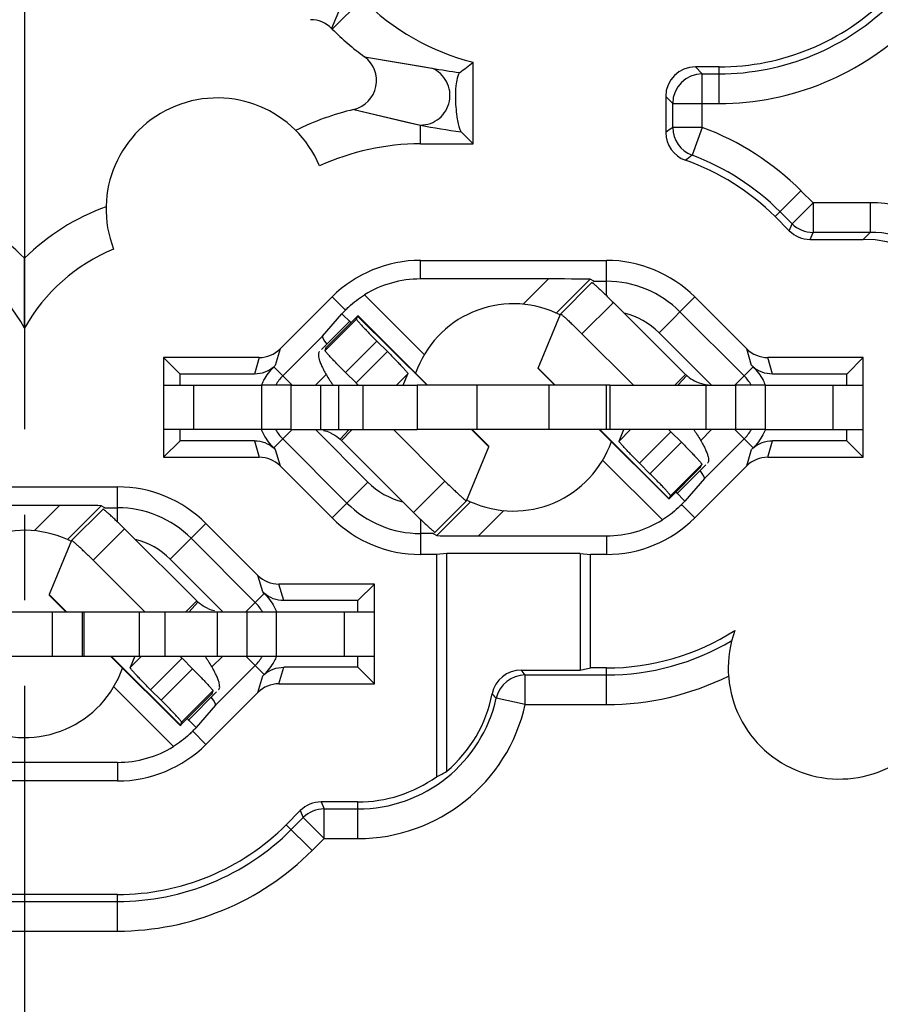
# Model space of a CAD drawing. Units: millimetres. Extents: x 0 to 420, y 0 to 297.
# Drawn here: x 348 to 366, y 188 to 208 of the extents above; entities that cross this region are included whole.
import ezdxf
from ezdxf.enums import TextEntityAlignment as Align

# ---------------------------------------------------------------- set-up
doc = ezdxf.new("R2010")
doc.units = ezdxf.units.MM
doc.header["$LTSCALE"] = 23.1
doc.linetypes.add('CENTER', pattern=[0.6, 0.375, -0.075, 0.075, -0.075])
doc.layers.get('0').update_dxf_attribs({"linetype": 'CONTINUOUS'})
for name, color, linetype in [('AUSFORMSCHRAEGEN', 7, 'CONTINUOUS'), ('BEZUGSACHSEN', 7, 'CONTINUOUS'), ('DEFAULT_1', 7, 'CENTER'), ('RUNDUNGEN', 7, 'CONTINUOUS'), ('ZEICHNUNGSBEMASSUNGEN', 7, 'CONTINUOUS')]:
    doc.layers.add(name, color=color, linetype=linetype)
doc.styles.get("Standard").update_dxf_attribs({"font": 'txt', "width": 0.7})
doc.styles.add('TEXTSTYLE_2', font='gdt', dxfattribs={"width": 0.7})
doc.dimstyles.new('DIMSTYLE_10', dxfattribs={"dimtxt": 3.5, "dimasz": 3.5, "dimexe": 1.5, "dimexo": 0, "dimgap": 0.875, "dimtad": 1, "dimdec": 3, "dimlfac": 0.333333, "dimdsep": 46, "dimtxsty": 'STANDARD', "dimblk": '_FILLED', "dimblk1": '_FILLED', "dimblk2": '_FILLED', "dimcen": 0.09, "dimclrt": 5, "dimadec": 3, "dimazin": 2, "dimtol": 1, "dimtp": 0.1, "dimtm": 0.1, "dimtfac": 1, "dimtdec": 3, "dimtofl": 0, "dimtmove": 0, "dimatfit": 3, "dimldrblk": '_FILLED', "dimfxl": 1, "dimtolj": 1, "dimarcsym": 0})

# ---------------------------------------------------------------- blocks, each defined once
blk = doc.blocks.new('_FILLED')
at = {"color": 0, "linetype": 'BYBLOCK'}
blk.add_solid([(0, 0), (-1, 0.125), (-1, -0.125)], dxfattribs=at)
blk = doc.blocks.new('*D22')
at = {"layer": 'ZEICHNUNGSBEMASSUNGEN', "color": 2, "linetype": 'CONTINUOUS'}
for p, q in [((371.384, 238.225), (297.946, 238.225)), ((299.446, 238.225), (299.446, 208.525)), ((299.446, 178.825), (299.446, 208.525)), ((311.009, 178.825), (297.946, 178.825))]:
    blk.add_line(p, q, dxfattribs=at)
at = {"layer": 'ZEICHNUNGSBEMASSUNGEN', "color": 2, "linetype": 'CONTINUOUS', "xscale": 3.5, "yscale": 3.5, "zscale": 3.5}
for p, rotation in [((299.446, 238.225), 90), ((299.446, 178.825), 270)]:
    blk.add_blockref('_FILLED', p, dxfattribs=dict(at, rotation=rotation))
at = {"layer": 'ZEICHNUNGSBEMASSUNGEN', "color": 5, "linetype": 'CONTINUOUS', "oblique": 15}
for s, height, width, p in [(']', 3.5, 0.428571, (298.541, 229.621)), ('.003', 2.45, 0.714286, (298.016, 225.371)), ('.780', 3.5, 0.732143, (298.541, 213.888)), ('[', 3.5, 0.428571, (298.541, 208.013)), ('0,1', 2.45, 0.642857, (298.016, 201.4)), ('19,8', 3.5, 0.678571, (298.541, 191.43))]:
    blk.add_text(s, height=height, rotation=90, dxfattribs=dict(at, width=width)).set_placement(p, align=Align.CENTER)
at = {"layer": 'ZEICHNUNGSBEMASSUNGEN', "color": 5, "linetype": 'CONTINUOUS', "style": 'TEXTSTYLE_2', "oblique": 15}
for p in [(298.016, 220.442), (298.016, 197.609)]:
    blk.add_text('`', height=2.45, rotation=90, dxfattribs=at).set_placement(p, align=Align.CENTER)
blk = doc.blocks.new('*D23')
at = {"layer": 'ZEICHNUNGSBEMASSUNGEN', "color": 2, "linetype": 'CONTINUOUS'}
for p, q in [((318.509, 186.325), (318.509, 264.726)), ((377.909, 244.75), (377.909, 264.726)), ((318.509, 263.226), (348.209, 263.226)), ((377.909, 263.226), (348.209, 263.226))]:
    blk.add_line(p, q, dxfattribs=at)
at = {"layer": 'ZEICHNUNGSBEMASSUNGEN', "color": 2, "linetype": 'CONTINUOUS', "xscale": 3.5, "yscale": 3.5, "zscale": 3.5, "rotation": 180}
blk.add_blockref('_FILLED', (318.509, 263.226), dxfattribs=at)
at = {"layer": 'ZEICHNUNGSBEMASSUNGEN', "color": 2, "linetype": 'CONTINUOUS', "xscale": 3.5, "yscale": 3.5, "zscale": 3.5}
blk.add_blockref('_FILLED', (377.909, 263.226), dxfattribs=at)
at = {"layer": 'ZEICHNUNGSBEMASSUNGEN', "color": 5, "linetype": 'CONTINUOUS', "oblique": 15}
for s, height, width, p in [('[', 3.5, 0.428571, (347.696, 264.132)), (']', 3.5, 0.428571, (369.304, 264.132)), ('19,8', 3.5, 0.678571, (331.113, 264.132)), ('.780', 3.5, 0.732143, (353.571, 264.132)), ('0,1', 2.45, 0.642857, (341.084, 264.657)), ('.003', 2.45, 0.714286, (365.054, 264.657))]:
    blk.add_text(s, height=height, dxfattribs=dict(at, width=width)).set_placement(p, align=Align.CENTER)
at = {"layer": 'ZEICHNUNGSBEMASSUNGEN', "color": 5, "linetype": 'CONTINUOUS', "style": 'TEXTSTYLE_2', "oblique": 15}
for p in [(337.292, 264.657), (360.125, 264.657)]:
    blk.add_text('`', height=2.45, dxfattribs=at).set_placement(p, align=Align.CENTER)

msp = doc.modelspace()

# ---------------------------------------------------------------- linework, layer by layer
at = {"color": 7, "linetype": 'CONTINUOUS'}
for p, q in [((359.6967, 202.8334), (359.0613, 202.197)), ((358.6085, 201.1023), (359.0611, 202.1967)), ((359.0611, 202.1967), (359.0614, 202.197)), ((354.7984, 202.0591), (354.2218, 201.4774)), ((359.4959, 201.7972), (360.5407, 200.7554)), ((354.2932, 201.4594), (354.318, 201.5195)), ((354.318, 201.5195), (354.319, 201.5304)), ((354.1785, 201.4334), (354.1755, 201.4306)), ((358.6074, 201.0905), (358.6085, 201.1023)), ((358.6074, 201.0905), (358.9435, 200.7554)), ((361.594, 200.9751), (361.3747, 200.7554)), ((360.0586, 200.7554), (360.0586, 199.8554)), ((353.6086, 199.8554), (353.0086, 199.8554)), ((354.6231, 199.6358), (354.8424, 199.8554)), ((360.0585, 199.8554), (356.1586, 199.8554)), ((359.8461, 199.8554), (361.2626, 198.4431)), ((363.2086, 199.8554), (362.6086, 199.8554)), ((354.6231, 199.6358), (356.0858, 198.1773)), ((361.4187, 198.5517), (362.0033, 199.1415)), ((357.1558, 198.4138), (356.5204, 197.7774)), ((361.2626, 198.4431), (361.2637, 198.4549)), ((361.2637, 198.4549), (361.2886, 198.5151)), ((349.1613, 197.607), (349.7967, 198.2434)), ((351.694, 196.3851), (350.2313, 197.8436)), ((351.694, 196.3851), (351.4747, 196.1654)), ((347.6447, 196.1654), (348.7724, 196.1654)), ((352.7086, 196.1654), (353.3086, 196.1654)), ((351.5187, 193.9617), (352.0953, 194.5435)), ((352.0239, 194.5615), (351.9991, 194.5013)), ((352.1386, 194.5874), (352.1416, 194.5902)), ((351.9991, 194.5013), (351.9981, 194.4904))]:
    msp.add_line(p, q, dxfattribs=at)
at = {"color": 9, "linetype": 'CONTINUOUS'}
for p, q in [((360.1313, 202.4336), (359.4959, 201.7972)), ((354.318, 201.5195), (354.9534, 202.1559)), ((354.9534, 202.1559), (356.358, 200.7554)), ((358.6085, 201.1023), (358.9564, 200.7554)), ((361.6182, 200.952), (361.4387, 200.7554)), ((353.0086, 200.7554), (353.0086, 199.8554)), ((356.1586, 200.7554), (356.1586, 199.8554)), ((357.3669, 200.7554), (357.3669, 199.8554)), ((358.8236, 200.7554), (358.8236, 199.8554)), ((359.9831, 200.7554), (359.9831, 199.8554)), ((363.2086, 200.7554), (363.2086, 199.8554)), ((354.7784, 199.8554), (354.5989, 199.6588)), ((357.2607, 199.8554), (357.6086, 199.5085)), ((359.8591, 199.8554), (361.2637, 198.4549)), ((361.2637, 198.4549), (361.8991, 199.0913)), ((356.7212, 198.8137), (356.0858, 198.1773)), ((349.5959, 197.2072), (350.2313, 197.8436)), ((349.0564, 196.1654), (348.7085, 196.5123)), ((351.5387, 196.1654), (351.7182, 196.362)), ((348.7724, 195.2654), (348.7724, 196.1654)), ((353.3086, 195.2654), (353.3086, 196.1654)), ((351.3637, 193.8649), (349.9591, 195.2654)), ((351.9991, 194.5013), (351.3637, 193.8649))]:
    msp.add_line(p, q, dxfattribs=at)
at = {"color": 3, "linetype": 'CONTINUOUS'}
for p, q in [((360.1313, 202.4336), (361.594, 200.9751)), ((354.9285, 202.0958), (354.9534, 202.1559)), ((354.9534, 202.1559), (354.9545, 202.1678)), ((354.9545, 202.1678), (356.371, 200.7554)), ((353.6086, 200.7554), (353.0086, 200.7554)), ((360.0585, 200.7554), (356.1586, 200.7554)), ((363.2086, 200.7554), (362.6086, 200.7554)), ((355.6764, 199.8554), (356.7212, 198.8137)), ((357.2736, 199.8554), (357.6097, 199.5204)), ((357.6086, 199.5085), (357.6097, 199.5204)), ((357.156, 198.4141), (357.6086, 199.5085)), ((361.8991, 199.0913), (361.9239, 199.1515)), ((362.0416, 199.1802), (362.0386, 199.1774)), ((361.8981, 199.0804), (361.8991, 199.0913)), ((357.1558, 198.4138), (357.156, 198.4141)), ((349.1611, 197.6067), (348.7085, 196.5123)), ((349.1614, 197.607), (349.1611, 197.6067)), ((350.6407, 196.1654), (349.5959, 197.2072)), ((348.7085, 196.5123), (348.7074, 196.5005)), ((349.0435, 196.1654), (348.7074, 196.5005)), ((347.6447, 195.2654), (348.7724, 195.2654)), ((351.3626, 193.8531), (349.9461, 195.2654)), ((352.7086, 195.2654), (353.3086, 195.2654)), ((351.3637, 193.8649), (351.3626, 193.8531)), ((351.3886, 193.9251), (351.3637, 193.8649))]:
    msp.add_line(p, q, dxfattribs=at)
for centre, radius, start, end in [((362.1257, 201.5083), 0.753, 225.0868, 227.6318), ((358.7646, 197.7626), 3.6553, 34.0968, 34.97239), ((358.9654, 197.8986), 3.4128, 32.88469, 34.095)]:
    msp.add_arc(centre, radius, start, end, dxfattribs=at)
at = {"color": 7, "linetype": 'CONTINUOUS'}
for centre, radius, start, end in [((357.2095, 202.6843), 3.3622, 212.87557, 214.10412), ((357.4249, 202.8293), 3.6219, 214.09276, 214.97643), ((354.0877, 199.0792), 0.7746, 66.12841, 76.97357), ((354.0914, 199.1025), 0.753, 45.0868, 47.6318), ((352.2257, 196.9183), 0.753, 225.0868, 227.6318), ((352.2295, 196.9417), 0.7746, 246.12841, 256.97357), ((348.8922, 193.1915), 3.6219, 34.09276, 34.97643), ((349.1076, 193.3365), 3.3622, 32.87557, 34.10412)]:
    msp.add_arc(centre, radius, start, end, dxfattribs=at)
at = {"color": 3, "linetype": 'CONTINUOUS'}
for points, knots in [([(359.6967, 202.8334), (359.6976, 202.8343), (359.7026, 202.8322), (359.7092, 202.8281), (359.7211, 202.8194), (359.7361, 202.8073), (359.7551, 202.7913), (359.7774, 202.7718), (359.803, 202.7489), (359.843, 202.7124), (359.899, 202.6599), (359.9718, 202.5903), (360.0503, 202.5139), (360.104, 202.4608), (360.1313, 202.4336)], [0, 0, 0, 0, 0.0062013, 0.0210134, 0.0449993, 0.0780349, 0.1198625, 0.1701057, 0.2282946, 0.2939025, 0.44483, 0.6172096, 0.804645, 1, 1, 1, 1]), ([(361.6182, 200.952), (361.6332, 200.9383), (361.6938, 200.8878), (361.7624, 200.8471), (361.816, 200.8233)], [0, 0, 0, 0, 0.257206, 1, 1, 1, 1]), ([(361.816, 200.8233), (361.8821, 200.794), (361.9918, 200.7632), (362.104, 200.7557), (362.1438, 200.7554)], [0, 0, 0, 0, 0.6447883, 1, 1, 1, 1]), ([(361.8314, 199.7516), (361.8542, 199.7162), (361.8964, 199.6481), (361.9518, 199.5488), (361.9959, 199.4586), (362.0288, 199.3788), (362.0503, 199.3106), (362.0602, 199.2547), (362.0595, 199.2112), (362.0489, 199.1876), (362.0416, 199.1802)], [0, 0, 0, 0, 0.2009184, 0.3824121, 0.5427164, 0.6803202, 0.7939416, 0.8833329, 0.9502152, 1, 1, 1, 1]), ([(356.7212, 198.8137), (356.7485, 198.7865), (356.8022, 198.7333), (356.8807, 198.6569), (356.9535, 198.5873), (357.0095, 198.5349), (357.0495, 198.4983), (357.0751, 198.4754), (357.0974, 198.4559), (357.1163, 198.4399), (357.1313, 198.4279), (357.1432, 198.4192), (357.1499, 198.415), (357.1549, 198.4129), (357.1558, 198.4138)], [0, 0, 0, 0, 0.195355, 0.3827904, 0.55517, 0.7060975, 0.7717054, 0.8298943, 0.8801375, 0.9219651, 0.9550007, 0.9789866, 0.9937987, 1, 1, 1, 1]), ([(349.5959, 197.2072), (349.5686, 197.2344), (349.5149, 197.2875), (349.4364, 197.3639), (349.3636, 197.4336), (349.3076, 197.486), (349.2676, 197.5225), (349.242, 197.5454), (349.2197, 197.5649), (349.2008, 197.5809), (349.1858, 197.593), (349.1739, 197.6017), (349.1672, 197.6058), (349.1622, 197.6079), (349.1613, 197.607)], [0, 0, 0, 0, 0.195355, 0.3827904, 0.55517, 0.7060975, 0.7717054, 0.8298943, 0.8801375, 0.9219651, 0.9550007, 0.9789866, 0.9937987, 1, 1, 1, 1])]:
    msp.add_open_spline(points, degree=3, knots=knots, dxfattribs=at)
at = {"color": 7, "linetype": 'CONTINUOUS'}
for points, knots in [([(359.0613, 202.197), (359.0622, 202.1979), (359.0672, 202.1958), (359.0739, 202.1917), (359.0858, 202.183), (359.1008, 202.1709), (359.1197, 202.1549), (359.142, 202.1354), (359.1676, 202.1125), (359.2076, 202.076), (359.2636, 202.0236), (359.3364, 201.9539), (359.4149, 201.8775), (359.4686, 201.8244), (359.4959, 201.7972)], [0, 0, 0, 0, 0.0062013, 0.0210134, 0.0449993, 0.0780349, 0.1198625, 0.1701057, 0.2282946, 0.2939025, 0.44483, 0.6172096, 0.804645, 1, 1, 1, 1]), ([(354.1755, 201.4306), (354.1682, 201.4232), (354.1576, 201.3996), (354.1569, 201.3561), (354.1668, 201.3002), (354.1883, 201.2321), (354.2212, 201.1523), (354.2654, 201.0621), (354.3207, 200.9627), (354.3629, 200.8946), (354.3857, 200.8593)], [0, 0, 0, 0, 0.0497848, 0.1166671, 0.2060584, 0.3196798, 0.4572836, 0.6175879, 0.7990816, 1, 1, 1, 1]), ([(354.4011, 199.7875), (354.4184, 199.7798), (354.4893, 199.7452), (354.5546, 199.6992), (354.5989, 199.6588)], [0, 0, 0, 0, 0.2403038, 1, 1, 1, 1]), ([(350.2313, 197.8436), (350.204, 197.8708), (350.1503, 197.9239), (350.0718, 198.0003), (349.999, 198.0699), (349.943, 198.1224), (349.903, 198.1589), (349.8774, 198.1818), (349.8551, 198.2013), (349.8361, 198.2173), (349.8211, 198.2294), (349.8092, 198.2381), (349.8026, 198.2422), (349.7976, 198.2443), (349.7967, 198.2434)], [0, 0, 0, 0, 0.195355, 0.3827904, 0.55517, 0.7060975, 0.7717054, 0.8298943, 0.8801375, 0.9219651, 0.9550007, 0.9789866, 0.9937987, 1, 1, 1, 1]), ([(356.0858, 198.1773), (356.1131, 198.1501), (356.1668, 198.0969), (356.2453, 198.0205), (356.3181, 197.9509), (356.3741, 197.8985), (356.4141, 197.8619), (356.4397, 197.839), (356.462, 197.8195), (356.481, 197.8035), (356.496, 197.7915), (356.5079, 197.7828), (356.5145, 197.7786), (356.5195, 197.7765), (356.5204, 197.7774)], [0, 0, 0, 0, 0.195355, 0.3827904, 0.55517, 0.7060975, 0.7717054, 0.8298943, 0.8801375, 0.9219651, 0.9550007, 0.9789866, 0.9937987, 1, 1, 1, 1]), ([(351.916, 196.2333), (351.8987, 196.241), (351.8278, 196.2756), (351.7625, 196.3217), (351.7182, 196.362)], [0, 0, 0, 0, 0.2403038, 1, 1, 1, 1]), ([(352.1416, 194.5902), (352.1489, 194.5976), (352.1595, 194.6212), (352.1602, 194.6647), (352.1503, 194.7206), (352.1288, 194.7888), (352.0959, 194.8686), (352.0518, 194.9588), (351.9964, 195.0581), (351.9542, 195.1262), (351.9314, 195.1616)], [0, 0, 0, 0, 0.0497848, 0.1166671, 0.2060584, 0.3196798, 0.4572836, 0.6175879, 0.7990816, 1, 1, 1, 1])]:
    msp.add_open_spline(points, degree=3, knots=knots, dxfattribs=at)
at = {"layer": 'AUSFORMSCHRAEGEN', "color": 9, "linetype": 'CONTINUOUS'}
for p, q in [((355.0473, 208.5777), (354.4401, 207.9704)), ((356.2251, 202.9078), (356.2251, 203.2848)), ((359.992, 197.7031), (359.992, 197.3261)), ((350.092, 193.1131), (350.092, 192.7361))]:
    msp.add_line(p, q, dxfattribs=at)
at = {"layer": 'AUSFORMSCHRAEGEN', "color": 7, "linetype": 'CONTINUOUS'}
for p, q in [((357.292, 205.6454), (357.292, 207.2983)), ((356.2251, 205.6454), (357.292, 205.6454)), ((348.2095, 203.1073), (348.2086, 203.3261)), ((348.2086, 201.9133), (348.2086, 203.3261)), ((356.2251, 203.2848), (359.992, 203.2848)), ((351.3586, 200.9804), (351.0234, 201.3156)), ((351.0234, 201.3156), (351.0234, 199.2953)), ((364.8586, 200.9804), (365.1937, 201.3156)), ((365.1937, 199.2953), (365.1937, 201.3156)), ((351.3586, 200.7554), (351.3586, 200.9804)), ((364.8586, 200.7554), (364.8586, 200.9804)), ((351.3586, 199.6304), (351.3586, 199.8554)), ((364.8586, 199.6304), (364.8586, 199.8554)), ((351.3586, 199.6304), (351.0234, 199.2953)), ((364.8586, 199.6304), (365.1937, 199.2953)), ((346.3251, 198.6948), (350.092, 198.6948)), ((356.5486, 197.3261), (356.2251, 197.3261)), ((356.7586, 197.347), (356.5486, 197.3261)), ((356.5486, 197.3261), (356.5486, 192.8213)), ((359.4586, 197.347), (356.7586, 197.347)), ((356.7586, 192.9325), (356.7586, 197.347)), ((359.4586, 197.347), (359.6685, 197.3261)), ((359.4586, 197.347), (359.4586, 194.9835)), ((359.992, 197.3261), (359.6685, 197.3261)), ((359.6685, 195.0254), (359.6685, 197.3261)), ((354.9586, 196.3904), (355.2937, 196.7256)), ((355.2937, 194.7053), (355.2937, 196.7256)), ((354.9586, 196.1654), (354.9586, 196.3904)), ((354.9586, 195.0404), (354.9586, 195.2654)), ((354.9586, 195.0404), (355.2937, 194.7053)), ((359.4586, 194.9835), (359.6685, 195.0254)), ((359.992, 195.0254), (359.6685, 195.0254)), ((350.092, 192.7361), (346.3251, 192.7361)), ((350.092, 190.4354), (346.3251, 190.4354))]:
    msp.add_line(p, q, dxfattribs=at)
msp.add_lwpolyline([(348.2086, 201.9133), (348.2068, 202.1718), (348.2086, 202.42)], dxfattribs=at)
for centre, radius, start, end in [((358.5051, 212.0354), 4.89, 225, 255.63627), ((362.272, 212.0354), 4.83, 270, 315), ((356.2251, 200.7554), 2.5294, 90, 135), ((359.992, 200.7554), 2.5294, 45, 90), ((350.092, 196.1654), 2.5294, 45, 90), ((356.2251, 199.8554), 2.5294, 225, 270), ((359.992, 199.8554), 2.5294, 270, 315), ((350.092, 195.2654), 2.5294, 270, 315), ((354.9586, 195.0404), 2.73, 270, 305.62147), ((350.092, 195.2654), 4.83, 270, 315)]:
    msp.add_arc(centre, radius, start, end, dxfattribs=at)
msp.add_ellipse((355.4599, 195.0404), major_axis=(2.5128, 0), ratio=0.9798953, start_param=-1.1226887, end_param=-1.0276614, dxfattribs=at)
at = {"layer": 'BEZUGSACHSEN', "color": 7, "linetype": 'CONTINUOUS'}
for centre, radius, start, end in [((352.1086, 204.3254), 2.25, 22.82689, 201.2741), ((356.2251, 200.7554), 5.7488, 103.56894, 116.08528), ((356.2251, 200.7554), 4.89, 90, 114.6922), ((345.0586, 200.1704), 4.4588, 45.05159, 70.34733), ((351.3586, 200.1704), 4.4588, 109.65267, 134.94841), ((345.0586, 200.1704), 3.6, 28.95502, 68.03277), ((351.3586, 200.1704), 3.6, 111.96723, 151.04498), ((364.7086, 195.0254), 2.25, 160.30281, 60.50705), ((359.992, 199.8554), 4.83, 270, 302.54283)]:
    msp.add_arc(centre, radius, start, end, dxfattribs=at)
at = {"layer": 'BEZUGSACHSEN', "color": 9, "linetype": 'CONTINUOUS'}
for radius, end in [(4.9716, 300.66717), (5.5715, 296.34459)]:
    msp.add_arc((359.992, 199.8554), radius, 270, end, dxfattribs=at)
at = {"layer": 'DEFAULT_1', "color": 7, "linetype": 'CENTER'}
msp.add_line((348.2086, 208.5254), (348.2086, 168.0254), dxfattribs=at)
at = {"layer": 'RUNDUNGEN', "color": 9, "linetype": 'CONTINUOUS'}
for p, q in [((354.7803, 208.8447), (354.4246, 207.9859)), ((355.0918, 207.4096), (355.6155, 207.3239)), ((355.0918, 207.4096), (356.4581, 207.1787)), ((355.6155, 207.3239), (356.0235, 207.2549)), ((361.7919, 207.2054), (361.9335, 207.0639)), ((362.272, 206.4639), (362.272, 207.2054)), ((361.9335, 207.0639), (362.272, 207.0639)), ((361.9335, 205.9777), (361.9335, 207.0639)), ((361.192, 206.6055), (361.3336, 206.4639)), ((354.8763, 206.3438), (356.2251, 206.0259)), ((354.8763, 206.3438), (355.1621, 206.2745)), ((361.3336, 206.4639), (362.272, 206.4639)), ((361.3336, 205.9777), (361.3336, 206.4639)), ((355.1621, 206.2745), (355.5831, 206.1741)), ((355.5831, 206.1741), (355.952, 206.0881)), ((355.952, 206.0881), (356.2251, 206.0259)), ((356.2251, 205.6454), (356.2251, 206.0259)), ((361.9335, 205.9777), (361.3336, 205.9777)), ((361.9335, 205.9777), (361.7244, 205.4154)), ((363.4073, 204.1707), (363.9316, 204.6951)), ((364.1748, 204.4519), (363.9316, 204.6951)), ((364.1748, 204.4519), (363.7506, 204.0277)), ((365.3305, 204.4519), (364.1748, 204.4519)), ((364.1748, 204.4519), (364.1748, 203.852)), ((365.3305, 204.4519), (365.3305, 203.852)), ((363.7506, 204.0277), (363.5074, 204.2709)), ((363.6919, 203.8861), (363.7506, 204.0277)), ((364.1161, 203.7104), (364.1748, 203.852)), ((365.3307, 203.852), (364.1748, 203.852)), ((365.3307, 203.852), (365.1889, 203.7104)), ((359.992, 202.5706), (359.992, 203.2848)), ((358.3049, 202.3962), (358.8164, 202.9078)), ((358.9753, 202.2182), (359.6597, 202.9026)), ((354.4366, 202.544), (354.7048, 202.2758)), ((355.0935, 202.5863), (356.3026, 201.3771)), ((361.0564, 201.8198), (361.7805, 202.544)), ((354.6349, 202.2026), (354.8122, 202.0254)), ((354.2932, 201.4594), (354.9285, 202.0958)), ((361.0564, 201.8198), (362.1201, 200.756)), ((354.708, 201.0118), (355.3434, 201.6482)), ((352.9597, 201.3156), (352.8615, 200.9804)), ((353.3839, 201.4913), (353.2858, 201.1562)), ((355.5558, 201.4364), (354.9205, 200.8)), ((362.9314, 201.1562), (362.8332, 201.4913)), ((363.3556, 200.9804), (363.2574, 201.3156)), ((353.628, 200.7554), (353.2565, 201.1269)), ((362.5891, 200.7554), (362.9606, 201.1269)), ((354.0964, 200.7554), (354.3154, 200.9744)), ((355.9707, 200.9887), (355.7378, 200.7554)), ((351.634, 199.8554), (351.634, 200.7554)), ((354.2086, 199.8554), (354.2086, 200.7554)), ((354.5696, 199.8554), (354.5696, 200.7554)), ((355.0663, 199.8554), (355.0663, 200.7554)), ((362.0086, 199.8554), (362.0086, 200.7554)), ((364.5831, 199.8554), (364.5831, 200.7554)), ((353.628, 199.8554), (353.2565, 199.4839)), ((355.1608, 198.7911), (354.097, 199.8549)), ((360.4793, 199.8554), (360.2464, 199.6221)), ((361.2967, 199.8109), (360.6613, 199.1745)), ((362.1207, 199.8554), (361.9017, 199.6365)), ((362.5891, 199.8554), (362.9606, 199.4839)), ((352.8615, 199.6304), (352.9597, 199.2953)), ((360.8737, 198.9627), (361.5091, 199.5991)), ((363.2574, 199.2953), (363.3556, 199.6304)), ((353.2858, 199.4547), (353.3839, 199.1195)), ((362.8332, 199.1195), (362.9314, 199.4547)), ((361.1236, 198.0246), (359.9145, 199.2337)), ((361.2886, 198.5151), (361.9239, 199.1515)), ((355.1608, 198.7911), (354.4366, 198.0669)), ((350.092, 197.9806), (350.092, 198.6948)), ((361.5822, 198.4082), (361.405, 198.5854)), ((348.4049, 197.8062), (348.9164, 198.3178)), ((357.2419, 198.3926), (356.5574, 197.7082)), ((361.7805, 198.0669), (361.5123, 198.3351)), ((349.0753, 197.6282), (349.7597, 198.3126)), ((357.9123, 198.2146), (357.4007, 197.7031)), ((351.1564, 197.2298), (351.8805, 197.954)), ((356.2251, 198.0403), (356.2251, 197.3261)), ((351.1564, 197.2298), (352.2201, 196.166)), ((353.0314, 196.5662), (352.9332, 196.9013)), ((353.4556, 196.3904), (353.3574, 196.7256)), ((352.6891, 196.1654), (353.0606, 196.5369)), ((349.3724, 196.1654), (349.3724, 195.2654)), ((350.5282, 196.1654), (350.5282, 195.2654)), ((351.0478, 196.1654), (351.0478, 195.2654)), ((352.1086, 196.1654), (352.1086, 195.2654)), ((354.6831, 196.1654), (354.6831, 195.2654)), ((350.3464, 195.0321), (350.5793, 195.2654)), ((350.7613, 194.5845), (351.3967, 195.2209)), ((352.2207, 195.2654), (352.0017, 195.0465)), ((352.6891, 195.2654), (353.0606, 194.8939)), ((351.6091, 195.0091), (350.9737, 194.3727)), ((353.3574, 194.7053), (353.4556, 195.0404)), ((359.992, 194.2839), (359.992, 195.0254)), ((352.9332, 194.5295), (353.0314, 194.8647)), ((358.3466, 194.8839), (359.992, 194.8839)), ((358.3466, 194.2839), (358.3466, 194.8839)), ((351.2236, 193.4346), (350.0145, 194.6437)), ((352.0239, 194.5615), (351.3886, 193.9251)), ((358.3466, 194.2839), (357.7611, 194.4147)), ((358.3466, 194.2839), (359.992, 194.2839)), ((351.6822, 193.8182), (351.505, 193.9954)), ((351.8805, 193.4769), (351.6123, 193.7451)), ((353.7919, 192.1347), (353.8506, 191.9931)), ((354.2161, 192.3104), (354.2748, 192.1689)), ((354.2748, 192.1689), (354.9586, 192.1689)), ((354.2748, 191.5689), (354.2748, 192.1689)), ((354.9586, 191.5689), (354.9586, 192.3104)), ((353.6074, 191.75), (353.8506, 191.9931)), ((354.2748, 191.5689), (353.8506, 191.9931)), ((353.5073, 191.8501), (354.0316, 191.3258)), ((354.0316, 191.3258), (354.2748, 191.5689)), ((354.2748, 191.5689), (354.9586, 191.5689)), ((350.092, 189.6939), (350.092, 190.4354)), ((346.3251, 190.2939), (350.092, 190.2939)), ((346.3251, 189.6939), (350.092, 189.6939))]:
    msp.add_line(p, q, dxfattribs=at)
at = {"layer": 'RUNDUNGEN', "color": 7, "linetype": 'CONTINUOUS'}
for p, q in [((354.4401, 207.9704), (354.4246, 207.9859)), ((362.272, 207.2054), (361.7919, 207.2054)), ((361.192, 206.6055), (361.192, 205.8783)), ((357.292, 205.6454), (357.0478, 205.8897)), ((363.4073, 204.1707), (363.6919, 203.8861)), ((364.1161, 203.7104), (365.1889, 203.7104)), ((358.8164, 202.9078), (356.2251, 202.9078)), ((359.7365, 202.8606), (359.6597, 202.9026)), ((359.7365, 202.8606), (359.992, 202.8606)), ((353.3839, 201.4913), (354.4366, 202.544)), ((361.7805, 202.544), (362.8332, 201.4913)), ((354.2415, 201.749), (354.6349, 202.2026)), ((361.4806, 202.244), (362.7791, 200.9455)), ((353.438, 200.9455), (354.2415, 201.749)), ((352.9597, 201.3156), (351.0234, 201.3156)), ((365.1937, 201.3156), (363.2574, 201.3156)), ((353.2858, 201.1562), (353.2565, 201.1269)), ((362.9606, 201.1269), (362.9314, 201.1562)), ((352.8615, 200.9804), (351.3586, 200.9804)), ((354.9205, 200.8), (354.708, 201.0118)), ((364.8586, 200.9804), (363.3556, 200.9804)), ((353.6086, 199.8554), (353.6086, 200.7554)), ((362.6086, 199.8554), (362.6086, 200.7554)), ((353.0086, 199.8554), (351.034, 199.8554)), ((353.6086, 199.8554), (356.1586, 199.8554)), ((362.6086, 199.8554), (360.0585, 199.8554)), ((360.2464, 199.6221), (360.3429, 199.8554)), ((363.2086, 199.8554), (365.1831, 199.8554)), ((352.8615, 199.6304), (351.3586, 199.6304)), ((354.7365, 198.3668), (353.438, 199.6654)), ((362.7791, 199.6654), (361.9756, 198.8619)), ((364.8586, 199.6304), (363.3556, 199.6304)), ((353.2565, 199.4839), (353.2858, 199.4547)), ((362.9314, 199.4547), (362.9606, 199.4839)), ((351.0234, 199.2953), (352.9597, 199.2953)), ((354.4366, 198.0669), (353.3839, 199.1195)), ((360.8737, 198.9627), (360.6613, 199.1745)), ((362.8332, 199.1195), (361.7805, 198.0669)), ((363.2574, 199.2953), (365.1937, 199.2953)), ((361.9756, 198.8619), (361.5822, 198.4082)), ((348.9164, 198.3178), (346.3251, 198.3178)), ((349.8365, 198.2706), (349.7597, 198.3126)), ((349.8365, 198.2706), (350.092, 198.2706)), ((351.8805, 197.954), (352.9332, 196.9013)), ((356.4806, 197.7502), (356.2251, 197.7502)), ((356.4806, 197.7502), (356.5574, 197.7082)), ((351.5806, 197.654), (352.8791, 196.3555)), ((357.4007, 197.7031), (359.992, 197.7031)), ((355.2937, 196.7256), (353.3574, 196.7256)), ((353.0606, 196.5369), (353.0314, 196.5662)), ((354.9586, 196.3904), (353.4556, 196.3904)), ((348.7724, 196.1654), (352.7086, 196.1654)), ((349.4086, 196.1654), (349.4086, 195.2654)), ((352.7086, 196.1654), (352.7086, 195.2654)), ((353.3086, 196.1654), (355.2831, 196.1654)), ((351.3967, 195.2209), (351.6091, 195.0091)), ((352.8791, 195.0754), (352.0756, 194.2719)), ((354.9586, 195.0404), (353.4556, 195.0404)), ((358.2658, 194.9835), (359.4586, 194.9835)), ((353.0314, 194.8647), (353.0606, 194.8939)), ((352.9332, 194.5295), (351.8805, 193.4769)), ((353.3574, 194.7053), (355.2937, 194.7053)), ((352.0756, 194.2719), (351.6822, 193.8182)), ((350.092, 193.1131), (347.5007, 193.1131)), ((353.7919, 192.1347), (353.5073, 191.8501)), ((354.9586, 192.3104), (354.2161, 192.3104))]:
    msp.add_line(p, q, dxfattribs=at)
at = {"layer": 'RUNDUNGEN', "color": 3, "linetype": 'CONTINUOUS'}
for p, q in [((355.5558, 201.4364), (355.3434, 201.6482)), ((355.8742, 200.7554), (355.9707, 200.9887)), ((351.034, 200.7554), (353.0086, 200.7554)), ((353.6086, 200.7554), (356.1586, 200.7554)), ((360.0585, 200.7554), (362.6086, 200.7554)), ((363.2086, 200.7554), (365.1831, 200.7554)), ((361.5091, 199.5991), (361.2967, 199.8109)), ((348.7724, 195.2654), (352.7086, 195.2654)), ((350.4429, 195.2654), (350.3464, 195.0321)), ((353.3086, 195.2654), (355.2831, 195.2654)), ((350.7613, 194.5845), (350.9737, 194.3727))]:
    msp.add_line(p, q, dxfattribs=at)
at = {"layer": 'RUNDUNGEN', "color": 9, "linetype": 'CONTINUOUS'}
msp.add_lwpolyline([(356.0235, 207.2549), (356.2683, 207.2124), (356.4581, 207.1787)], dxfattribs=at)
for centre, radius, start, end in [((348.2086, 208.5254), 27.8595, 303.55243, 58.66335), ((362.272, 212.0354), 4.9716, 270, 315), ((362.272, 212.0354), 5.5715, 270, 315), ((358.5445, 218.8108), 11.8178, 259.8314, 262.58892), ((361.9337, 206.4637), 0.6001, 90.02094, 179.97906), ((358.5624, 217.5837), 11.7917, 258.56737, 262.62006), ((372.263, 190.2532), 19.1498, 124.80154, 125.31901), ((361.9335, 205.9777), 0.6, 180.00332, 249.60309), ((359.992, 200.7554), 5.5715, 45, 69.60641), ((371.1589, 193.2502), 15.3949, 127.79471, 128.4161), ((359.992, 200.7554), 4.9716, 45, 69.60641), ((365.3305, 201.4524), 2.9995, 359.99889, 90.00104), ((364.1748, 204.452), 0.6, 225.00431, 269.99569), ((365.3309, 201.4527), 2.3992, 359.98781, 90.00437), ((359.992, 200.7554), 1.5052, 45, 76.23464), ((356.2251, 199.8554), 1.5052, 225, 256.23464), ((350.092, 196.1654), 1.5052, 45, 76.23464), ((349.8694, 188.0913), 10.8629, 38.70432, 39.38124), ((358.3468, 194.2837), 0.6001, 90.01595, 167.39761), ((354.9586, 195.0404), 2.8716, 270, 347.41356), ((352.1227, 188.9942), 7.8213, 43.87095, 44.7494), ((354.9586, 195.0404), 3.4715, 270, 347.41356), ((354.2748, 191.5688), 0.6, 90.00431, 134.99569), ((350.092, 195.2654), 4.9716, 270, 315), ((350.092, 195.2654), 5.5715, 270, 315)]:
    msp.add_arc(centre, radius, start, end, dxfattribs=at)
at = {"layer": 'RUNDUNGEN', "color": 7, "linetype": 'CONTINUOUS'}
for centre, radius, start, end in [((358.5051, 212.0354), 5.7488, 225, 233.57685), ((354.7359, 206.9269), 0.5998, 283.54477, 53.60097), ((347.175, 220.3344), 16.5013, 306.62856, 307.81407), ((361.7919, 205.8783), 0.5999, 179.99861, 250.64274), ((359.992, 200.7554), 4.83, 45, 70.64134), ((356.2251, 200.7554), 2.1524, 90, 121.71945), ((359.992, 200.7554), 2.1052, 45, 90), ((358.1086, 200.3054), 2.1, 65.62455, 160.72866), ((358.1086, 200.3054), 2.1, 63.2316, 65.16837), ((354.078, 200.3054), 0.9052, 135, 150.09793), ((362.1391, 200.3054), 0.9052, 29.90207, 45), ((344.4333, 190.282), 14.8529, 44.84084, 45.08402), ((354.078, 200.3054), 0.9052, 209.90207, 225), ((362.1391, 200.3054), 0.9052, 315, 330.09793), ((358.1086, 200.3054), 2.1, 245.62455, 340.72866), ((356.2251, 199.8554), 2.1052, 225, 270), ((358.1086, 200.3054), 2.1, 243.2316, 245.16837), ((350.092, 196.1654), 2.1052, 45, 90), ((359.992, 199.8554), 2.1524, 270, 301.71945), ((348.2086, 195.7154), 2.1, 65.62455, 160.72866), ((348.2086, 195.7154), 2.1, 63.2316, 65.16837), ((352.2391, 195.7154), 0.9052, 29.90207, 45), ((361.8838, 205.7389), 14.8529, 224.84084, 225.08402), ((352.2391, 195.7154), 0.9052, 315, 330.09793), ((348.2086, 195.7154), 2.1, 245.62455, 340.72866), ((358.2657, 194.3836), 0.5999, 89.9979, 168.76951), ((354.9586, 195.0404), 2.7719, 310.49456, 348.76741), ((350.092, 195.2654), 2.1524, 270, 301.71945)]:
    msp.add_arc(centre, radius, start, end, dxfattribs=at)
at = {"layer": 'RUNDUNGEN', "color": 3, "linetype": 'CONTINUOUS'}
msp.add_arc((371.7838, 210.3289), 14.8529, 224.84084, 225.08402, dxfattribs=at)
at = {"layer": 'RUNDUNGEN', "color": 7, "linetype": 'CONTINUOUS'}
for centre, major_axis, ratio, start_param, end_param in [((354.0003, 207.5615), (0.2297, 0.5544), 0.9998216, -0.392636, 0.392636), ((361.7921, 206.6053), (-0.4244, 0.4244), 0.9996955, -0.7852459, 0.7852459), ((364.1162, 204.3105), (0.2297, 0.5544), 0.9998216, -3.5342286, -2.7489567), ((365.1882, 201.3101), (1.6976, 1.6976), 0.9996955, -0.7852459, 0.7852459), ((358.8112, 202.9025), (0.8485, 0), 0.0061706, 0.0112823, 1.5646253), ((359.1364, 202.2606), (0.6001, 0.6), 0.0123407, -0.1450064, 0.0036172), ((355.0565, 202.6233), (0.4243, 0.4243), 0.0087269, 2.5393462, 3.0194196), ((354.6662, 201.3252), (0.4243, -0.4243), 0.1227846, 3.1503193, 3.9308533), ((352.9597, 201.9157), (0.1687, 0.5759), 0.9998346, -2.8566635, -2.0712904), ((363.2574, 201.9157), (0.1687, -0.5759), 0.9998346, -1.0703023, -0.2849291), ((352.9597, 198.6952), (-0.1687, 0.5759), 0.9998346, -1.0703023, -0.2849291), ((363.2574, 198.6952), (-0.1687, -0.5759), 0.9998346, -2.8566635, -2.0712904), ((361.5509, 199.2856), (0.4243, -0.4243), 0.1227846, 6.291912, 7.072446), ((348.9112, 198.3125), (0.8485, 0), 0.0061706, 0.0112823, 1.5646253), ((361.1606, 197.9876), (0.4243, 0.4243), 0.0087269, -0.6022464, -0.122173), ((349.2364, 197.6706), (0.6001, 0.6), 0.0123407, -0.1450064, 0.0036172), ((357.0807, 198.3502), (0.6001, 0.6), 0.0123407, 2.9965862, 3.1452099), ((357.4059, 197.7083), (0.8485, 0), 0.0061706, -3.1303103, -1.5769673), ((353.3574, 197.3257), (0.1687, -0.5759), 0.9998346, -1.0703023, -0.2849291), ((353.3574, 194.1052), (-0.1687, -0.5759), 0.9998346, -2.8566635, -2.0712904), ((351.6509, 194.6956), (0.4243, -0.4243), 0.1227846, 6.291912, 7.072446), ((351.2606, 193.3976), (0.4243, 0.4243), 0.0087269, -0.6022464, -0.122173), ((354.2162, 191.7103), (-0.2297, 0.5544), 0.9998216, -0.392636, 0.392636)]:
    msp.add_ellipse(centre, major_axis=major_axis, ratio=ratio, start_param=start_param, end_param=end_param, dxfattribs=at)
at = {"layer": 'RUNDUNGEN', "color": 9, "linetype": 'CONTINUOUS'}
msp.add_open_spline([(356.2251, 206.0259), (356.293, 206.026), (356.4302, 206.05), (356.611, 206.1528), (356.747, 206.3107), (356.8225, 206.5051), (356.8285, 206.7135), (356.7644, 206.9118), (356.6377, 207.0768), (356.5207, 207.1522), (356.4581, 207.1787)], degree=3, knots=[0, 0, 0, 0, 0.1247582, 0.2497396, 0.3748085, 0.5, 0.6251915, 0.7502603, 0.8752418, 1, 1, 1, 1], dxfattribs=at)
at = {"layer": 'RUNDUNGEN', "color": 7, "linetype": 'CONTINUOUS'}
for points, knots in [([(357.0201, 207.0918), (357.015, 207.088), (357.0052, 207.076), (356.9854, 207.0384), (356.9604, 206.9532), (356.935, 206.7845), (356.929, 206.5712), (356.9424, 206.3455), (356.9652, 206.1694), (356.9893, 206.0477), (357.008, 205.978), (357.0206, 205.9397), (357.0329, 205.9107), (357.0424, 205.895), (357.0478, 205.8897)], [0, 0, 0, 0, 0.0154714, 0.0369425, 0.103406, 0.2299657, 0.4517617, 0.6214983, 0.7801594, 0.8836067, 0.9232727, 0.9559486, 0.981633, 1, 1, 1, 1]), ([(354.7048, 202.2758), (354.7272, 202.2988), (354.8462, 202.4147), (354.9796, 202.5159), (355.0935, 202.5863)], [0, 0, 0, 0, 0.194045, 1, 1, 1, 1]), ([(354.708, 201.0118), (354.6804, 201.0393), (354.6262, 201.0938), (354.5481, 201.1735), (354.4764, 201.248), (354.4222, 201.3056), (354.3842, 201.3469), (354.3602, 201.3734), (354.3397, 201.3967), (354.3228, 201.4165), (354.3096, 201.4327), (354.3004, 201.4449), (354.2951, 201.4529), (354.2932, 201.4572), (354.2929, 201.4589), (354.2932, 201.4594)], [0, 0, 0, 0, 0.1915557, 0.3767464, 0.5478746, 0.6986041, 0.7645268, 0.8232522, 0.8742101, 0.9169678, 0.9511094, 0.9763127, 0.9924809, 0.997236, 1, 1, 1, 1]), ([(353.2597, 201.1308), (353.2053, 201.0834), (353.079, 201.0069), (352.9336, 200.9804), (352.8615, 200.9804)], [0, 0, 0, 0, 0.5000705, 1, 1, 1, 1]), ([(353.0072, 200.7561), (353.0219, 200.791), (353.0873, 200.9274), (353.1796, 201.0507), (353.2597, 201.1308)], [0, 0, 0, 0, 0.2505414, 1, 1, 1, 1]), ([(363.3556, 200.9804), (363.2835, 200.9804), (363.1381, 201.0069), (363.0118, 201.0834), (362.9574, 201.1308)], [0, 0, 0, 0, 0.4999295, 1, 1, 1, 1]), ([(362.9574, 201.1308), (363.0387, 201.0496), (363.1321, 200.9242), (363.1977, 200.7855), (363.2124, 200.75)], [0, 0, 0, 0, 0.7494419, 1, 1, 1, 1]), ([(353.2597, 199.48), (353.1784, 199.5613), (353.085, 199.6867), (353.0194, 199.8253), (353.0047, 199.8608)], [0, 0, 0, 0, 0.7494419, 1, 1, 1, 1]), ([(363.2099, 199.8548), (363.1952, 199.8199), (363.1298, 199.6835), (363.0375, 199.5601), (362.9574, 199.48)], [0, 0, 0, 0, 0.2505414, 1, 1, 1, 1]), ([(352.8615, 199.6304), (352.9336, 199.6304), (353.079, 199.6039), (353.2053, 199.5274), (353.2597, 199.48)], [0, 0, 0, 0, 0.4999295, 1, 1, 1, 1]), ([(360.6613, 199.1745), (360.6336, 199.202), (360.5795, 199.2565), (360.5013, 199.3363), (360.4297, 199.4107), (360.3755, 199.4683), (360.3375, 199.5096), (360.3135, 199.5361), (360.2929, 199.5594), (360.276, 199.5793), (360.2628, 199.5954), (360.2536, 199.6077), (360.2484, 199.6156), (360.2465, 199.62), (360.2462, 199.6216), (360.2464, 199.6221)], [0, 0, 0, 0, 0.1915557, 0.3767464, 0.5478746, 0.6986041, 0.7645268, 0.8232522, 0.8742101, 0.9169678, 0.9511094, 0.9763127, 0.9924809, 0.997236, 1, 1, 1, 1]), ([(362.9574, 199.48), (363.0118, 199.5274), (363.1381, 199.6039), (363.2835, 199.6304), (363.3556, 199.6304)], [0, 0, 0, 0, 0.5000705, 1, 1, 1, 1]), ([(361.2886, 198.5151), (361.2888, 198.5156), (361.2885, 198.5172), (361.2866, 198.5216), (361.2814, 198.5295), (361.2722, 198.5418), (361.259, 198.5579), (361.2421, 198.5777), (361.2215, 198.601), (361.1975, 198.6276), (361.1595, 198.6689), (361.1053, 198.7264), (361.0337, 198.8009), (360.9555, 198.8807), (360.9013, 198.9351), (360.8737, 198.9627)], [0, 0, 0, 0, 0.002764, 0.0075191, 0.0236873, 0.0488906, 0.0830322, 0.1257899, 0.1767478, 0.2354732, 0.3013959, 0.4521254, 0.6232536, 0.8084443, 1, 1, 1, 1]), ([(361.5123, 198.3351), (361.4899, 198.312), (361.3709, 198.1962), (361.2375, 198.0949), (361.1236, 198.0246)], [0, 0, 0, 0, 0.194045, 1, 1, 1, 1]), ([(353.4556, 196.3904), (353.3835, 196.3904), (353.2381, 196.4169), (353.1118, 196.4934), (353.0574, 196.5408)], [0, 0, 0, 0, 0.4999295, 1, 1, 1, 1]), ([(353.0574, 196.5408), (353.1387, 196.4596), (353.2321, 196.3342), (353.2977, 196.1955), (353.3124, 196.16)], [0, 0, 0, 0, 0.7494419, 1, 1, 1, 1]), ([(353.3099, 195.2648), (353.2952, 195.2299), (353.2298, 195.0935), (353.1375, 194.9701), (353.0574, 194.89)], [0, 0, 0, 0, 0.2505414, 1, 1, 1, 1]), ([(351.6091, 195.0091), (351.6367, 194.9815), (351.6909, 194.9271), (351.769, 194.8473), (351.8407, 194.7728), (351.8949, 194.7153), (351.9329, 194.674), (351.9569, 194.6474), (351.9774, 194.6241), (351.9944, 194.6043), (352.0075, 194.5882), (352.0167, 194.5759), (352.022, 194.568), (352.0239, 194.5636), (352.0242, 194.562), (352.0239, 194.5615)], [0, 0, 0, 0, 0.1915557, 0.3767464, 0.5478746, 0.6986041, 0.7645268, 0.8232522, 0.8742101, 0.9169678, 0.9511094, 0.9763127, 0.9924809, 0.997236, 1, 1, 1, 1]), ([(353.0574, 194.89), (353.1118, 194.9374), (353.2381, 195.0139), (353.3835, 195.0404), (353.4556, 195.0404)], [0, 0, 0, 0, 0.5000705, 1, 1, 1, 1]), ([(351.6123, 193.7451), (351.5899, 193.722), (351.4709, 193.6062), (351.3375, 193.5049), (351.2236, 193.4346)], [0, 0, 0, 0, 0.194045, 1, 1, 1, 1])]:
    msp.add_open_spline(points, degree=3, knots=knots, dxfattribs=at)
at = {"layer": 'RUNDUNGEN', "color": 3, "linetype": 'CONTINUOUS'}
for points, knots in [([(354.9285, 202.0958), (354.9283, 202.0953), (354.9286, 202.0936), (354.9305, 202.0893), (354.9357, 202.0813), (354.945, 202.0691), (354.9581, 202.0529), (354.975, 202.0331), (354.9956, 202.0098), (355.0196, 201.9833), (355.0576, 201.942), (355.1118, 201.8844), (355.1835, 201.8099), (355.2616, 201.7302), (355.3158, 201.6757), (355.3434, 201.6482)], [0, 0, 0, 0, 0.002764, 0.0075191, 0.0236873, 0.0488906, 0.0830322, 0.1257899, 0.1767478, 0.2354732, 0.3013959, 0.4521254, 0.6232536, 0.8084443, 1, 1, 1, 1]), ([(355.5558, 201.4364), (355.5835, 201.4088), (355.6376, 201.3544), (355.7158, 201.2746), (355.7874, 201.2001), (355.8416, 201.1426), (355.8796, 201.1013), (355.9036, 201.0747), (355.9242, 201.0514), (355.9411, 201.0316), (355.9543, 201.0154), (355.9635, 201.0032), (355.9687, 200.9952), (355.9707, 200.9909), (355.9709, 200.9892), (355.9707, 200.9887)], [0, 0, 0, 0, 0.1915557, 0.3767464, 0.5478746, 0.6986041, 0.7645268, 0.8232522, 0.8742101, 0.9169678, 0.9511094, 0.9763127, 0.9924809, 0.997236, 1, 1, 1, 1]), ([(361.5091, 199.5991), (361.5367, 199.5715), (361.5909, 199.5171), (361.669, 199.4373), (361.7407, 199.3628), (361.7949, 199.3053), (361.8329, 199.264), (361.8569, 199.2374), (361.8774, 199.2141), (361.8944, 199.1943), (361.9075, 199.1782), (361.9167, 199.1659), (361.922, 199.158), (361.9239, 199.1536), (361.9242, 199.152), (361.9239, 199.1515)], [0, 0, 0, 0, 0.1915557, 0.3767464, 0.5478746, 0.6986041, 0.7645268, 0.8232522, 0.8742101, 0.9169678, 0.9511094, 0.9763127, 0.9924809, 0.997236, 1, 1, 1, 1]), ([(350.7613, 194.5845), (350.7336, 194.612), (350.6795, 194.6665), (350.6013, 194.7463), (350.5297, 194.8207), (350.4755, 194.8783), (350.4375, 194.9196), (350.4135, 194.9461), (350.3929, 194.9694), (350.376, 194.9893), (350.3628, 195.0054), (350.3536, 195.0177), (350.3484, 195.0256), (350.3465, 195.03), (350.3462, 195.0316), (350.3464, 195.0321)], [0, 0, 0, 0, 0.1915557, 0.3767464, 0.5478746, 0.6986041, 0.7645268, 0.8232522, 0.8742101, 0.9169678, 0.9511094, 0.9763127, 0.9924809, 0.997236, 1, 1, 1, 1]), ([(351.3886, 193.9251), (351.3888, 193.9256), (351.3885, 193.9272), (351.3866, 193.9316), (351.3814, 193.9395), (351.3722, 193.9518), (351.359, 193.9679), (351.3421, 193.9877), (351.3215, 194.011), (351.2975, 194.0376), (351.2595, 194.0789), (351.2053, 194.1364), (351.1337, 194.2109), (351.0555, 194.2907), (351.0013, 194.3451), (350.9737, 194.3727)], [0, 0, 0, 0, 0.002764, 0.0075191, 0.0236873, 0.0488906, 0.0830322, 0.1257899, 0.1767478, 0.2354732, 0.3013959, 0.4521254, 0.6232536, 0.8084443, 1, 1, 1, 1])]:
    msp.add_open_spline(points, degree=3, knots=knots, dxfattribs=at)

# ---------------------------------------------------------------- dimensions: what is measured, and where the dimension line sits
at = {"layer": 'ZEICHNUNGSBEMASSUNGEN', "color": 2, "linetype": 'CONTINUOUS'}
dim = msp.add_linear_dim(base=(377.9086, 263.2264), p1=(318.5086, 186.3254), p2=(377.9086, 244.7504), dimstyle='DIMSTYLE_10', dxfattribs=at)
dim.commit()
dim.dimension.update_dxf_attribs({"geometry": '*D23', "text_midpoint": (348.2086, 263.2264), "dimtype": 160})
dim = msp.add_linear_dim(base=(299.4464, 178.8254), p1=(371.3836, 238.2254), p2=(311.0086, 178.8254), angle=270, dimstyle='DIMSTYLE_10', dxfattribs=at)
dim.commit()
dim.dimension.update_dxf_attribs({"geometry": '*D22', "text_midpoint": (299.4464, 208.5254), "dimtype": 160})

doc.saveas('drawing.dxf')
